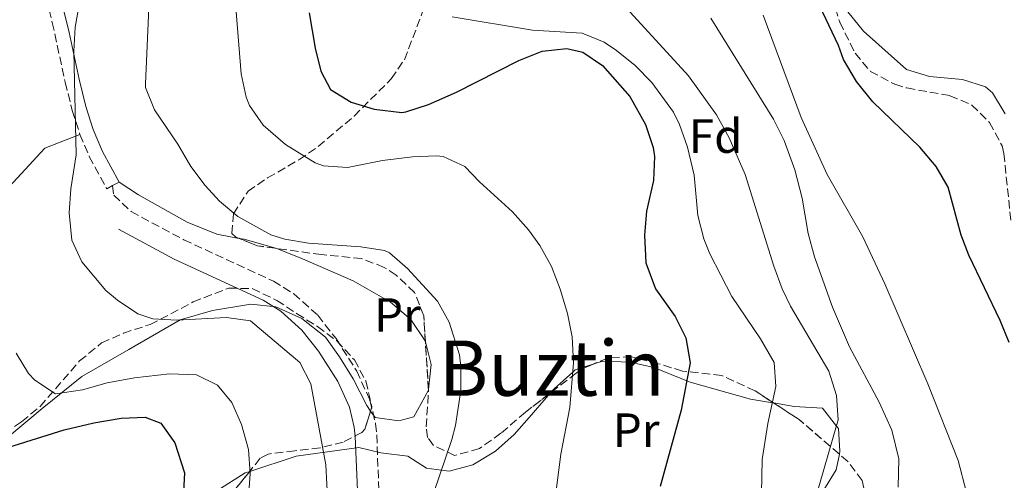
# Model space of a CAD drawing. Units: metres. Extents: x 610525 to 614004, y 4750141 to 4752510.
# Drawn here: x 613120 to 613325, y 4750356 to 4750452 of the extents above; entities that cross this region are included whole.
import ezdxf
from ezdxf.enums import TextEntityAlignment as Align

# ---------------------------------------------------------------- set-up
doc = ezdxf.new("R2010")
doc.units = ezdxf.units.M
doc.header["$MEASUREMENT"] = 0
doc.linetypes.add('DGN Style 3', pattern=[2.435890702152634, 1.739921930109024, -0.6959687720436097])
for name, color, linetype, lineweight in [('Camino', 7, 'DGN Style 3', 0), ('Curva de nivel directora', 30, 'Continuous', 30), ('Curva de nivel intermedia', 30, 'Continuous', 0), ('Etiqueta de uso rústico', 92, 'Continuous', 0), ('Etiqueta de zona arbolada', 92, 'Continuous', 0), ('Línea de cambio de uso (parcela vista)', 92, 'Continuous', 0), ('Margen derecho', 7, 'Continuous', 0), ('Senda', 7, 'DGN Style 3', 0), ('Texto de rotulación de espacio menor sin especificar', 7, 'Continuous', 0), ('Zona arbolada', 92, 'DGN Style 3', 0)]:
    doc.layers.add(name, color=color, linetype=linetype, lineweight=lineweight)
doc.styles.add('Style-Arial', font='arial.ttf')

msp = doc.modelspace()

# ---------------------------------------------------------------- linework, layer by layer
at = {"layer": 'Camino', "color": 7, "linetype": 'DGN Style 3', "lineweight": 0, "extrusion": (0.1503242975896051, 0.0811970656319519, 0.9852967279388237), "elevation": 478395.3519167168, "flags": 128}
msp.add_lwpolyline([(3888269.077366902, -2755885.280581115), (3888269.077366902, -2755886.860897541)], dxfattribs=at)
at = {"layer": 'Camino', "color": 7, "linetype": 'DGN Style 3', "lineweight": 0}
msp.add_polyline3d([(613122.9600000011, 4750465.470000001, 518.320000000007), (613126.6700000014, 4750451.060000001, 516.820000000007), (613129.3500000014, 4750438.600000001, 515.7599999999949), (613130.8299999967, 4750432.720000001, 515.2400000000052), (613132.4200000004, 4750427.720000001, 514.7100000000065), (613134.3700000016, 4750423.120000001, 514.3399999999966), (613137.9999999994, 4750416.400000002, 513.479999999996), (613139.2199999975, 4750417.060000001, 513.25)], dxfattribs=at)
at = {"layer": 'Curva de nivel directora', "color": 30, "linetype": 'Continuous', "lineweight": 30, "flags": 128}
for points, elevation in [([(613325.9600000002, 4750384.36), (613324.0699999993, 4750389.000000001), (613317.5899999995, 4750402.590000001), (613315.9499999988, 4750406.760000002), (613313.2699999989, 4750416.76), (613310.7299999996, 4750421.070000002), (613307.339999999, 4750425.050000002), (613297.589999999, 4750434.520000001), (613294.1899999994, 4750438.760000001), (613291.4299999989, 4750443.32), (613290.3899999995, 4750446.279999999), (613286.5499999995, 4750454.440000001)], 475), ([(613180.1900000006, 4750453.080000001), (613181.4299999989, 4750445.720000001), (613182.6000000001, 4750440.900000001), (613184.6299999997, 4750437.080000003), (613188.8899999999, 4750434.450000001), (613193.7000000001, 4750433), (613199.44, 4750432.310000001), (613200.2699999993, 4750432.439999999), (613205.019999999, 4750433.99), (613210.8499999985, 4750436.540000001), (613223.8300000003, 4750443.160000001), (613228.6899999996, 4750445.039999999), (613233.8499999985, 4750445.610000002), (613237.1499999998, 4750444.84), (613241.2699999993, 4750442.090000001), (613246.9899999991, 4750435.610000002), (613250.23, 4750429.800000002), (613251.7999999991, 4750425.020000001), (613252.0699999996, 4750423.160000001), (613251.8899999985, 4750418.160000001), (613250.4299999991, 4750411.720000002), (613249.9799999996, 4750406.740000002), (613250.3099999982, 4750400.980000001), (613252.2899999986, 4750395.550000002), (613256.4299999982, 4750389.800000001), (613258.6399999987, 4750385.34), (613259.5499999984, 4750380.12), (613257.6500000008, 4750370.320000002), (613253.2699999998, 4750354.36)], 500.0000000000005), ([(613112.8699999992, 4750361.09), (613129.1500000004, 4750366.210000001), (613135.3099999982, 4750367.65), (613141.0300000003, 4750368.609999999), (613145.9999999991, 4750368.810000001), (613149.2699999991, 4750367.570000002), (613152.1900000006, 4750363.49), (613154.1699999986, 4750357.240000002), (613153.9400000006, 4750351.930000001)], 525.0000000000001)]:
    msp.add_lwpolyline(points, dxfattribs=dict(at, elevation=elevation))
at = {"layer": 'Curva de nivel intermedia', "color": 30, "linetype": 'Continuous', "lineweight": 0, "flags": 128}
for points, elevation in [([(613147.7400000002, 4750476.329999999), (613146.0999999996, 4750438.249999999), (613146.1100000008, 4750437.48), (613147.9500000004, 4750432.88), (613152.8299999997, 4750425.720000001), (613155.55, 4750421.08), (613158.5000000005, 4750417.060000001), (613161.4700000009, 4750413.8), (613165.2999999998, 4750410.600000001), (613172.1600000019, 4750406.8), (613175.1100000001, 4750405.880000001), (613180.0499999998, 4750405.080000001), (613190.9100000005, 4750404.279999998), (613195.8500000003, 4750403.529999999), (613196.8700000017, 4750403.08), (613200.6300000013, 4750399.800000001), (613206.9099999999, 4750392.999999999), (613209.3500000008, 4750388.649999999), (613211.480000001, 4750381.84), (613211.7900000016, 4750379.4), (613211.7400000002, 4750374.4), (613210.6699999997, 4750367.099999998), (613209.9100000019, 4750364.199999999), (613204.9100000017, 4750349.480000001)], 510), ([(613134.0300000019, 4750464.51), (613131.4300000002, 4750450.05), (613131.1700000009, 4750445.05), (613131.6700000016, 4750423.489999999), (613130.5100000014, 4750416.369999998), (613130.1600000006, 4750411.369999998), (613130.7100000004, 4750405.730000001), (613132.8099999992, 4750401.220000001), (613137.8499999996, 4750395.220000002), (613140.23, 4750393.17), (613144.4800000014, 4750390.34), (613147.5900000005, 4750389.32), (613152.5900000005, 4750389.029999999), (613162.9500000007, 4750389.56), (613167.9800000021, 4750388.869999999), (613178.2300000003, 4750380.199999998), (613180.5000000013, 4750375.750000001), (613183.6700000007, 4750358.92), (613184.0300000006, 4750350.84)], 515.0000000000001), ([(613164.1900000012, 4750462.84), (613166.0300000008, 4750440.359999998), (613167.0299999998, 4750435.48), (613167.7100000016, 4750433.720000001), (613170.5900000005, 4750429.640000001), (613175.2300000007, 4750425.66), (613181.390000001, 4750421.82), (613183.15, 4750421.16), (613188.1600000013, 4750420.84), (613195.4300000002, 4750422.279999998), (613201.7100000009, 4750423.08), (613206.7100000011, 4750423.279999999), (613208.0700000002, 4750423.159999999), (613212.6000000008, 4750421.039999997), (613215.6300000016, 4750417.880000002), (613222.5400000006, 4750411.599999999), (613225.8600000021, 4750407.869999998), (613228.2300000014, 4750404.600000001), (613230.6299999997, 4750400.190000001), (613232.4700000016, 4750395.480000001), (613233.9900000015, 4750390.439999998), (613234.9100000003, 4750385.529999999), (613235.2300000021, 4750380.16), (613234.4600000008, 4750370.84), (613232.5600000009, 4750361.109999998), (613231.5500000007, 4750352.999999999)], 505.0000000000001), ([(613243.9900000016, 4750456.600000001), (613259.1500000006, 4750439.960000001), (613264.9800000022, 4750431.829999999), (613267.6700000011, 4750426.999999999), (613270.9900000005, 4750419.399999999), (613276.9600000005, 4750400.269999999), (613278.7000000017, 4750395.59), (613280.3899999993, 4750391.96), (613288.4300000014, 4750378.439999999), (613289.9900000016, 4750373.320000002), (613290.3499999993, 4750368.279999998), (613285.3899999994, 4750351.159999999)], 490.0000000000001), ([(613209.9499999998, 4750452.199999998), (613226.6700000013, 4750449.480000001), (613237.0300000012, 4750448.84), (613241.6300000013, 4750446.98), (613244.1500000004, 4750445.24), (613248.0700000008, 4750442.06), (613251.5700000012, 4750438.55), (613256.0800000017, 4750432.369999997), (613257.310000001, 4750429.8), (613258.9800000007, 4750425.060000001), (613260.350000001, 4750419.24), (613261.1500000011, 4750410.84), (613262.3800000005, 4750405.999999999), (613263.5899999996, 4750402.84), (613268.2099999998, 4750393.960000001), (613274.1900000012, 4750385.160000001), (613277.0299999998, 4750380.199999998), (613277.3899999997, 4750375.199999998), (613275.7100000011, 4750367.480000001), (613274.550000001, 4750360.039999999), (613274.3900000001, 4750352.999999999)], 495), ([(613274.7099999997, 4750452.599999999), (613282.6500000014, 4750431.220000001), (613288.0300000014, 4750419.399999999), (613295.5000000015, 4750406.390000001), (613300.0900000002, 4750396.58), (613309.030000001, 4750375.8), (613315.3099999996, 4750359.800000001), (613317.110000001, 4750353.159999999)], 480.0000000000001), ([(613263.8400000001, 4750451.960000001), (613276.8700000012, 4750430.92), (613279.0900000007, 4750426.449999999), (613281.3500000006, 4750420.369999999), (613282.8700000005, 4750414.439999999), (613284.110000001, 4750407.079999999), (613285.3899999994, 4750402.249999999), (613289.1700000013, 4750391.739999999), (613292.7099999996, 4750383.48), (613298.8699999999, 4750371.96), (613301.5499999998, 4750366.119999999), (613302.9500000012, 4750360.119999997), (613302.8300000007, 4750354.279999999)], 485), ([(613119.1100000021, 4750382.13), (613121.7000000004, 4750377.92), (613123.0300000003, 4750376.529999998), (613127.2999999997, 4750373.699999998), (613132.9900000002, 4750374.519999999), (613138.12, 4750375.960000001), (613143.7900000007, 4750376.989999999), (613151.0700000006, 4750377.880000001), (613156.6699999998, 4750377.640000001), (613161.0700000009, 4750375.480000001), (613164.0700000006, 4750371.880000002), (613166.0599999998, 4750367.3), (613167.5500000007, 4750362.119999998), (613167.9000000015, 4750357.119999998), (613166.7500000005, 4750341.4), (613166.7500000005, 4750334.599999999), (613167.3499999995, 4750328.199999999), (613168.4600000004, 4750323.329999999), (613171.1100000013, 4750317.32), (613174.5500000013, 4750314.520000001)], 520)]:
    msp.add_lwpolyline(points, dxfattribs=dict(at, elevation=elevation))
at = {"layer": 'Línea de cambio de uso (parcela vista)', "color": 92, "linetype": 'Continuous', "lineweight": 0, "elevation": 513.7200000000012, "flags": 128}
msp.add_lwpolyline([(613165.6133000003, 4750406.064900001), (613166.6299999999, 4750405.880000001), (613173.1520999996, 4750404.005799999)], dxfattribs=at)
at = {"layer": 'Línea de cambio de uso (parcela vista)', "color": 92, "linetype": 'Continuous', "lineweight": 0, "extrusion": (-0.03692953273635007, -0.03340412521236124, 0.9987594174928575), "elevation": -180816.0316039149, "flags": 128}
msp.add_lwpolyline([(-3111623.69490553, 3636932.279482778), (-3111619.411624911, 3636929.990135046), (-3111615.950336595, 3636926.128366898)], dxfattribs=at)
at = {"layer": 'Línea de cambio de uso (parcela vista)', "color": 92, "linetype": 'Continuous', "lineweight": 0}
for points in [[(613325.1600000003, 4750432.050000001, 471.6699999999983), (613322.4800000006, 4750436.369999999, 471.5500000000029), (613321.0300000003, 4750437.640000001, 471.5200000000041), (613316.2599999999, 4750439.199999999, 471.6399999999995), (613309.3499999996, 4750439.800000001, 471.6399999999995), (613304.5599999996, 4750441.25, 472), (613295.5899999999, 4750449.24, 472.0800000000018), (613291.4699999997, 4750454.359999999, 472.0599999999977), (613289.2699999996, 4750459.560000001, 472.0599999999977), (613289.8899999997, 4750464.529999999, 472.0599999999977), (613291.6200000001, 4750469.310000001, 472.0399999999936), (613298.5099999999, 4750478.600000001, 472.5599999999977), (613298.8300000001, 4750482.600000001, 473.1199999999953), (613296.8700000001, 4750486.84, 473.320000000007), (613293.3799999999, 4750490.350000001, 473.9900000000052), (613292.6299999999, 4750490.76, 474.1000000000058), (613289.3499999996, 4750491.16, 474.4400000000023), (613284.6699999999, 4750489.800000001, 475.8600000000006), (613279.2699999996, 4750488.199999999, 476.2400000000052), (613274.5800000001, 4750488.779999999, 477.1900000000023), (613271.9614000004, 4750490.470600001, 477.7161000000052)], [(613073.6204000004, 4750424.959100001, 537.5675000000047), (613074.9500000002, 4750421.970000001, 536.9799999999959), (613083.8700000001, 4750412.930000001, 534.0800000000017), (613089.6699999999, 4750407.65, 529.179999999993), (613099.2300000006, 4750404.850000001, 526), (613110.2699999996, 4750408.850000001, 522.279999999999), (613125.1100000005, 4750424.850000001, 516.4199999999983), (613132.4199999999, 4750427.720000001, 513.9600000000064)], [(613140.5899999999, 4750417.800000001, 513.679999999993), (613144.6299999999, 4750415.16, 513.779999999999), (613154.75, 4750409.480000001, 513.7400000000052), (613160.9100000003, 4750406.92, 513.7200000000012), (613165.6133000003, 4750406.064900001, 513.7200000000012)], [(613173.1520999996, 4750404.005799999, 513.7200000000012), (613173.5899999999, 4750403.880000001, 513.7200000000012), (613178.2699999996, 4750402.039999999, 513.6399999999994), (613189.3099999996, 4750397.24, 513.320000000007), (613197.1100000005, 4750392.76, 512.9199999999983), (613201.3499999996, 4750389.16, 512.6000000000058), (613204.3099999996, 4750384.76, 512.3999999999943), (613204.3723999998, 4750384.510399999, 512.3940000000002)], [(613192.9506000001, 4750370.1119, 512.5800000000017), (613192.1500000004, 4750371.24, 512.5800000000017), (613189.3099999996, 4750376.84, 512.820000000007), (613186.5099999999, 4750381.4, 513.179999999993), (613183.5499999998, 4750385.480000001, 513.3800000000047), (613178.6299999999, 4750389.4, 513.4199999999983), (613173.2300000006, 4750391.800000001, 513.6199999999953), (613168.0300000003, 4750392.359999999, 513.8000000000029), (613160.0300000003, 4750391.08, 514.2599999999948), (613153.3099999996, 4750389.08, 515.3800000000047), (613142.6299999999, 4750382.930000001, 517.8000000000029), (613132.8300000001, 4750377.33, 518.779999999999), (613124.5899999999, 4750370.609999999, 522.5), (613117.3499999996, 4750364.609999999, 524.820000000007), (613110.7905000001, 4750361.870300001, 525.9790999999968)], [(613239.4976000005, 4750379.945800001, 504.1132000000071), (613241.2699999996, 4750380.52, 503.7700000000041), (613247.0700000003, 4750380.279999999, 502.6600000000035), (613251.9500000002, 4750379.16, 501.6499999999942), (613258.8300000001, 4750376.4, 500), (613259.5099999999, 4750376.119999999, 499.820000000007), (613272.1100000005, 4750372.600000001, 496.3099999999977), (613276.6600000003, 4750371.84, 495), (613276.8934000004, 4750371.8005, 494.9257000000071)], [(613230.4298, 4750373.882900001, 505.8910999999935), (613231.1900000004, 4750374.76, 505.7799999999989), (613235.0700000003, 4750378.220000001, 505), (613235.5899999999, 4750378.680000001, 504.8699999999953), (613239.4976000005, 4750379.945800001, 504.1132000000071)], [(613205.0115, 4750374.6457, 512.0877000000038), (613204.9900000002, 4750374.439999999, 512.0800000000017), (613201.9900000002, 4750368.92, 511.9799999999959), (613198.8700000001, 4750368.039999999, 512.1399999999994), (613193.9100000003, 4750368.76, 512.5800000000017), (613192.9506000001, 4750370.1119, 512.5800000000017)], [(613167.7863999996, 4750357.5385, 520.8454999999958), (613177.4299999997, 4750360.680000001, 517.0099999999948), (613190.5099999999, 4750362.52, 515.0500000000029), (613195.0700000003, 4750361.4, 513.3500000000058), (613200.7100000001, 4750360.680000001, 512.5500000000029), (613204.5899999999, 4750358.199999999, 511.0399999999936), (613207.7300000006, 4750357.779999999, 510), (613209.3099999996, 4750357.560000001, 509.5099999999948), (613214.2300000006, 4750358.92, 508.3000000000029), (613218.9500000002, 4750361.720000001, 507.4600000000065), (613222.8700000001, 4750365.24, 506.9199999999983), (613225.9900000002, 4750368.76, 506.5399999999936), (613230.4298, 4750373.882900001, 505.8910999999935)], [(613276.8934000004, 4750371.8005, 494.9257000000071), (613281.1500000004, 4750371.08, 493.570000000007), (613287.1100000005, 4750370.680000001, 491.5), (613289.9699999997, 4750366.980000001, 490), (613290.3899999997, 4750366.439999999, 489.8099999999977), (613290.7100000001, 4750361.720000001, 489.0399999999936), (613290.5926999999, 4750361.1271, 489.030700000003)], [(613290.5926999999, 4750361.1271, 489.030700000003), (613289.9500000002, 4750357.880000001, 488.9799999999959), (613287.1500000004, 4750353.32, 489.6699999999983), (613286.5099999999, 4750352.92, 489.8399999999965), (613285.8799999999, 4750352.84, 490), (613281.3899999997, 4750352.279999999, 491.820000000007), (613274.0099999999, 4750351.850000001, 495), (613267.4594999999, 4750351.4702, 496.4548999999971)], [(613155.8444999997, 4750344.3693, 523.3564000000042), (613158.8300000001, 4750349.800000001, 522.1699999999983), (613160.9100000003, 4750353.480000001, 521.3699999999953), (613166.8700000001, 4750357.24, 521.2100000000064), (613167.7863999996, 4750357.5385, 520.8454999999958)]]:
    msp.add_polyline3d(points, dxfattribs=at)
at = {"layer": 'Margen derecho', "color": 7, "linetype": 'Continuous', "lineweight": 0}
for points in [[(613140.5899999999, 4750417.800000001, 512.9799999999959), (613137.1499999978, 4750424.16, 513.6900000000024), (613135.1799999987, 4750428.750000001, 513.7700000000041), (613133.670000002, 4750433.520000001, 514.2500000000001), (613132.2300000003, 4750439.25, 514.6900000000024), (613130.1900000018, 4750448.930000001, 515.4499999999971), (613128.339999999, 4750456.619999999, 516.5800000000019)], [(613140.4600000002, 4750407.960000002, 513.0099999999949), (613152.0499999997, 4750401.75, 512.1199999999955), (613170.579999997, 4750393.200000001, 512.7599999999948), (613174.2399999984, 4750390.940000001, 512.7400000000052), (613178.6399999994, 4750386.980000001, 513.2100000000064), (613182.0899999982, 4750382.61, 513.7200000000012), (613186.1099999994, 4750376.290000002, 513.6199999999955), (613188.5599999991, 4750370.890000002, 513.1300000000048), (613189.5599999983, 4750366.74, 513.0500000000029), (613189.7399999971, 4750364.850000001, 513.0599999999976), (613190.2699999991, 4750351.939999999, 512.529999999999)]]:
    msp.add_polyline3d(points, dxfattribs=at)
at = {"layer": 'Senda', "color": 7, "linetype": 'DGN Style 3', "lineweight": 0}
msp.add_polyline3d([(613139.2199999975, 4750417.060000001, 513.25), (613139.4699999979, 4750415.09, 513.1699999999984), (613143.1, 4750411.640000001, 512.7599999999948), (613154.0500000002, 4750405.78, 511.8600000000006), (613172.7099999995, 4750397.160000001, 512.5099999999948), (613176.9600000008, 4750394.540000002, 512.4900000000052), (613181.9499999997, 4750390.050000002, 512.9799999999959), (613185.7600000007, 4750385.210000002, 513.5000000000001), (613190.0700000002, 4750378.439999999, 513.4199999999983), (613192.8299999983, 4750372.359999999, 512.9600000000065), (613193.9999999995, 4750367.480000001, 512.9100000000036), (613194.2299999997, 4750365.16, 512.9400000000024), (613194.7600000018, 4750352.260000001, 512.4100000000034)], dxfattribs=at)
at = {"layer": 'Zona arbolada', "color": 92, "linetype": 'DGN Style 3', "lineweight": 0, "extrusion": (0.01848757059236717, 0.1976773529790341, 0.9800927883893416), "elevation": 950887.5149411535, "flags": 128}
msp.add_lwpolyline([(-168162.6802392278, -4691466.08687211), (-168158.9264302429, -4691466.255603864), (-168154.9824559556, -4691467.462413657)], dxfattribs=at)
at = {"layer": 'Zona arbolada', "color": 92, "linetype": 'DGN Style 3', "lineweight": 0, "extrusion": (-8.240474066087976e-05, 0.001271941863199195, 0.9999991876863478), "elevation": 6506.918559256975, "flags": 128}
msp.add_lwpolyline([(613205.0518770438, 4750370.211939654), (613204.4127760073, 4750380.076647633)], dxfattribs=at)
at = {"layer": 'Zona arbolada', "color": 92, "linetype": 'DGN Style 3', "lineweight": 0, "extrusion": (0.6120294779569712, 0.6048187280328607, 0.5095235267702853), "elevation": 3248710.043867274, "flags": 128}
msp.add_lwpolyline([(2947773.351896496, -1923167.113868799), (2947784.402839628, -1923165.361892254), (2947790.573016628, -1923162.714228596)], dxfattribs=at)
at = {"layer": 'Zona arbolada', "color": 92, "linetype": 'DGN Style 3', "lineweight": 0, "extrusion": (-0.6040420986592775, 0.6671018370184769, 0.4360140847425334), "elevation": 2798821.422883069, "flags": 128}
msp.add_lwpolyline([(-3642978.278433287, -1355426.007049904), (-3642973.744334244, -1355424.347017338), (-3642968.883202174, -1355423.245976457), (-3642960.587012258, -1355422.001337706)], dxfattribs=at)
at = {"layer": 'Zona arbolada', "color": 92, "linetype": 'DGN Style 3', "lineweight": 0}
for points in [[(613271.9614000004, 4750490.470600001, 480.5611999999965), (613272.5899999999, 4750489.720000001, 480.3899999999995), (613279.75, 4750479.24, 478.929999999993), (613282.9900000002, 4750473.560000001, 478.5299999999989), (613285.0700000003, 4750469.01, 478.2400000000052), (613288.3499999996, 4750458.680000001, 477.5299999999989), (613290.6699999999, 4750451.08, 477.3899999999995), (613293.8700000001, 4750444.680000001, 477.3500000000058), (613297.0700000003, 4750440.859999999, 477.1399999999995), (613302.1200000001, 4750438.180000001, 476.7899999999936), (613304.6699999999, 4750437.4, 476.570000000007), (613313.6299999999, 4750435.800000001, 475.4100000000035), (613318.2100000001, 4750433.84, 475.0099999999948), (613321.8899999997, 4750430.189999999, 474.5299999999989), (613324.4900000002, 4750425.33, 474.3899999999995), (613324.8700000001, 4750423.720000001, 474.3500000000058), (613326.3499999996, 4750409.32, 473.8899999999995)], [(613288.3499999996, 4750458.680000001, 477.5299999999989), (613290.6699999999, 4750451.08, 477.3899999999995), (613293.8700000001, 4750444.680000001, 477.3500000000058), (613297.0700000003, 4750440.859999999, 477.1399999999995), (613302.1200000001, 4750438.180000001, 476.7899999999936), (613304.6699999999, 4750437.4, 476.570000000007), (613313.6299999999, 4750435.800000001, 475.4100000000035), (613318.2100000001, 4750433.84, 475.0099999999948), (613321.8899999997, 4750430.189999999, 474.5299999999989), (613324.4900000002, 4750425.33, 474.3899999999995), (613324.8700000001, 4750423.720000001, 474.3500000000058), (613326.3499999996, 4750409.32, 473.8899999999995)], [(613295.3499999996, 4750355.640000001, 490.9100000000035), (613292.3899999997, 4750359.58, 491.8000000000029), (613282.1900000004, 4750368.359999999, 493.6300000000047), (613273.0300000003, 4750374.310000001, 497.570000000007), (613266.1100000005, 4750377.480000001, 500.1900000000023), (613257.9500000002, 4750378.439999999, 502.5099999999948), (613252.8700000001, 4750379.960000001, 503.6499999999942), (613247.2699999996, 4750381.4, 505.9700000000012), (613242.3499999996, 4750381.140000001, 506.8999999999942), (613237.3099999996, 4750379.029999999, 507.2400000000052), (613235.8300000001, 4750378.039999999, 507.429999999993), (613225.2300000006, 4750369.880000001, 509.5899999999965), (613220.1100000005, 4750365.480000001, 511.4499999999971), (613215.6299999999, 4750362.279999999, 512.7899999999936), (613210.4699999997, 4750360.84, 513.570000000007), (613206.04, 4750362.960000001, 514.429999999993), (613204.8300000001, 4750364.600000001, 514.7100000000064), (613204.5499999998, 4750366.84, 514.8899999999994), (613205.0300000003, 4750374.359999999, 515.25), (613204.0199999996, 4750389.949999999, 515.2299999999959), (613202.1299999999, 4750394.810000001, 515.0599999999977), (613198.2999999998, 4750398.42, 514.7599999999948), (613195.79, 4750400.039999999, 514.6300000000047), (613191.0999999996, 4750401.869999999, 514.4799999999959), (613182.75, 4750402.680000001, 514.4700000000012), (613169.4299999997, 4750404.52, 514.3500000000058), (613164.8099999996, 4750406.390000001, 514.0599999999977), (613164.0700000003, 4750407.08, 514.029999999999), (613164.3899999997, 4750411.16, 513.9499999999971), (613167.4299999997, 4750415.880000001, 513.8300000000017), (613171.5199999996, 4750418.680000001, 513.0899999999965), (613178.0300000003, 4750422.439999999, 510.9900000000052), (613182.0499999998, 4750425.230000001, 509.9700000000012), (613189.5199999996, 4750431.539999999, 508.0800000000018), (613197.2800000003, 4750439.310000001, 505.6300000000047), (613200, 4750443.300000001, 504.4400000000023), (613204.2699999996, 4750454.52, 502.070000000007)], [(613167.4299999997, 4750415.880000001, 513.8300000000017), (613171.5199999996, 4750418.680000001, 513.0899999999965), (613178.0300000003, 4750422.439999999, 510.9900000000052), (613182.0499999998, 4750425.230000001, 509.9700000000012), (613189.5199999996, 4750431.539999999, 508.0800000000018), (613197.2800000003, 4750439.310000001, 505.6300000000047), (613200, 4750443.300000001, 504.4400000000023), (613204.2699999996, 4750454.52, 502.070000000007)], [(613165.6133000003, 4750406.064900001, 514.110400000005), (613164.8099999996, 4750406.390000001, 514.0599999999977), (613164.0700000003, 4750407.08, 514.029999999999), (613164.3899999997, 4750411.16, 513.9499999999971), (613167.4299999997, 4750415.880000001, 513.8300000000017)], [(613204.3723999998, 4750384.510399999, 515.2369999999937), (613204.0199999996, 4750389.949999999, 515.2299999999959), (613202.1299999999, 4750394.810000001, 515.0599999999977), (613198.2999999998, 4750398.42, 514.7599999999948), (613195.79, 4750400.039999999, 514.6300000000047), (613191.0999999996, 4750401.869999999, 514.4799999999959), (613182.75, 4750402.680000001, 514.4700000000012), (613173.1520999996, 4750404.005799999, 514.3834999999963)], [(613110.7905000001, 4750361.870300001, 528.0899000000063), (613114.75, 4750364.210000001, 527.429999999993), (613120.2699999996, 4750367.890000001, 526.8500000000058), (613124.1399999997, 4750371.050000001, 526.6300000000047), (613132.3499999996, 4750380.529999999, 525.070000000007), (613136.9500000002, 4750384.289999999, 524.5899999999965), (613141.4699999997, 4750386.32, 523.9199999999983), (613147.0300000003, 4750388.119999999, 523.2299999999959), (613151.3899999997, 4750390.33, 522.3500000000058), (613155.9900000002, 4750392.84, 521.0899999999965), (613163.4299999997, 4750395.720000001, 518.7100000000064)], [(613114.75, 4750364.210000001, 527.429999999993), (613120.2699999996, 4750367.890000001, 526.8500000000058), (613124.1399999997, 4750371.050000001, 526.6300000000047), (613132.3499999996, 4750380.529999999, 525.070000000007), (613136.9500000002, 4750384.289999999, 524.5899999999965), (613141.4699999997, 4750386.32, 523.9199999999983), (613147.0300000003, 4750388.119999999, 523.2299999999959), (613151.3899999997, 4750390.33, 522.3500000000058), (613155.9900000002, 4750392.84, 521.0899999999965), (613163.4299999997, 4750395.720000001, 518.7100000000064), (613168.3300000001, 4750395.600000001, 517.6100000000006), (613173.4299999997, 4750393.16, 516.5500000000029), (613177.5599999996, 4750390.41, 515.929999999993), (613181.9100000003, 4750387.720000001, 515.9499999999971), (613185.9000000004, 4750384.710000001, 515.9900000000052), (613189.5899999999, 4750380.76, 515.9900000000052), (613191.9600000001, 4750376.369999999, 516.029999999999), (613193.2300000006, 4750371, 516.1499999999943), (613191.7699999996, 4750366.359999999, 517.0899999999965), (613191.1500000004, 4750365.640000001, 517.2899999999936), (613187.2699999996, 4750363.640000001, 518.3899999999994), (613182.4699999997, 4750362.439999999, 519.1199999999953), (613177.1500000004, 4750361.82, 520.070000000007), (613171.6299999999, 4750361.15, 521.8999999999943), (613169.9900000002, 4750360.279999999, 522.5500000000029), (613164.9100000003, 4750353.960000001, 525.1900000000023)], [(613163.4299999997, 4750395.720000001, 518.7100000000064), (613168.3300000001, 4750395.600000001, 517.6100000000006), (613173.4299999997, 4750393.16, 516.5500000000029), (613177.5599999996, 4750390.41, 515.929999999993), (613181.9100000003, 4750387.720000001, 515.9499999999971), (613185.9000000004, 4750384.710000001, 515.9900000000052), (613189.5899999999, 4750380.76, 515.9900000000052), (613191.9600000001, 4750376.369999999, 516.029999999999), (613193.2300000006, 4750371, 516.1499999999943), (613192.9506000001, 4750370.1119, 516.329899999997)], [(613276.8934000004, 4750371.8005, 495.9082000000053), (613273.0300000003, 4750374.310000001, 497.570000000007), (613266.1100000005, 4750377.480000001, 500.1900000000023), (613257.9500000002, 4750378.439999999, 502.5099999999948), (613252.8700000001, 4750379.960000001, 503.6499999999942), (613247.2699999996, 4750381.4, 505.9700000000012), (613242.3499999996, 4750381.140000001, 506.8999999999942), (613239.4976000005, 4750379.945800001, 507.0923999999941)], [(613239.4976000005, 4750379.945800001, 507.0923999999941), (613237.3099999996, 4750379.029999999, 507.2400000000052), (613235.8300000001, 4750378.039999999, 507.429999999993), (613230.4298, 4750373.882900001, 508.5304000000033)], [(613230.4298, 4750373.882900001, 508.5304000000033), (613225.2300000006, 4750369.880000001, 509.5899999999965), (613220.1100000005, 4750365.480000001, 511.4499999999971), (613215.6299999999, 4750362.279999999, 512.7899999999936), (613210.4699999997, 4750360.84, 513.570000000007), (613206.04, 4750362.960000001, 514.429999999993), (613204.8300000001, 4750364.600000001, 514.7100000000064), (613204.5499999998, 4750366.84, 514.8899999999994), (613205.0300000003, 4750374.359999999, 515.25), (613205.0115, 4750374.6457, 515.2495999999956)], [(613192.9506000001, 4750370.1119, 516.329899999997), (613191.7699999996, 4750366.359999999, 517.0899999999965), (613191.1500000004, 4750365.640000001, 517.2899999999936), (613187.2699999996, 4750363.640000001, 518.3899999999994), (613182.4699999997, 4750362.439999999, 519.1199999999953), (613177.1500000004, 4750361.82, 520.070000000007), (613171.6299999999, 4750361.15, 521.8999999999943), (613169.9900000002, 4750360.279999999, 522.5500000000029), (613167.7863999996, 4750357.5385, 523.6952000000019)], [(613302.7768000001, 4750345.790300001, 487.6010999999999), (613300.0300000003, 4750347.24, 487.8300000000018), (613296.6900000004, 4750350.789999999, 488.9700000000012), (613296.1900000004, 4750351.640000001, 489.2700000000041), (613295.3499999996, 4750355.640000001, 490.9100000000035), (613292.3899999997, 4750359.58, 491.8000000000029), (613290.5926999999, 4750361.1271, 492.1224999999977)]]:
    msp.add_polyline3d(points, dxfattribs=at)

# ---------------------------------------------------------------- texts
at = {"layer": 'Etiqueta de uso rústico', "color": 92, "linetype": 'Continuous', "lineweight": 0, "style": 'Style-Arial'}
for p in [(613198.5554566087, 4750390.11001, 513.029999999999), (613248.2754566101, 4750366.110010001, 502.4199999999983)]:
    msp.add_text('Pr', height=7.000000000000002, dxfattribs=at).set_placement(p, align=Align.MIDDLE_CENTER)
at = {"layer": 'Etiqueta de zona arbolada', "color": 92, "linetype": 'Continuous', "lineweight": 0, "style": 'Style-Arial'}
msp.add_text('Fd', height=7.000000000000002, dxfattribs=at).set_placement((613264.8374413626, 4750427.39001, 492.0399999999936), align=Align.MIDDLE_CENTER)
at = {"layer": 'Texto de rotulación de espacio menor sin especificar', "color": 7, "linetype": 'Continuous', "lineweight": 0, "style": 'Style-Arial'}
msp.add_text('Buztin', height=11.5, dxfattribs=at).set_placement((613230.6870218387, 4750379.040010002, 508.2799999999989), align=Align.MIDDLE_CENTER)

doc.saveas('drawing.dxf')
